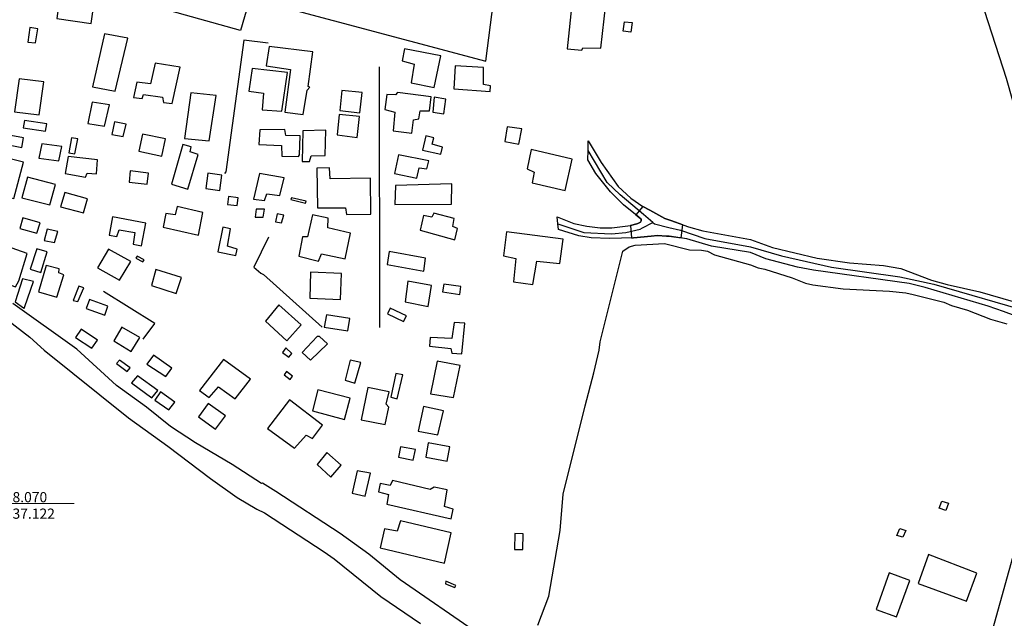
# Model space of a CAD drawing. Units: millimetres. Extents: x 180563 to 185526, y 1679818 to 1682911.
# Drawn here: x 181038 to 181232, y 1681292 to 1681409 of the extents above; entities that cross this region are included whole.
import ezdxf

# ---------------------------------------------------------------- set-up
doc = ezdxf.new("R2010")
doc.units = ezdxf.units.MM
doc.header["$LTSCALE"] = 5
doc.layers.add('Cotas_Coordenadas', color=7, linetype='Continuous', lineweight=20)
doc.layers.add('Linhas de Cota', color=7, linetype='Continuous', lineweight=5)
for name, color, linetype in [('V-CANAL', 181, 'Continuous'), ('V-EDIFICACAO', 11, 'Continuous'), ('V-LOTE', 1, 'Continuous'), ('V-QUADRA', 240, 'Continuous'), ('V-REFERENCIA', 94, 'Continuous'), ('V-VALETA', 173, 'Continuous')]:
    doc.layers.add(name, color=color, linetype=linetype)
doc.layers.add('V-CRUZAMENTO', color=1, linetype='Continuous', plot=False)
doc.layers.add('V-EIXO_DE_LOGRADOURO', color=3, linetype='Continuous', plot=False)
doc.styles.get("Standard").update_dxf_attribs({"font": 'ARIAL.TTF'})

msp = doc.modelspace()

# ---------------------------------------------------------------- linework, layer by layer
at = {"layer": 'Linhas de Cota'}
msp.add_line((181028.85096, 1681314.14595), (181048.85096, 1681314.14595), dxfattribs=at)
at = {"layer": 'V-CANAL'}
for points in [[(181227.14, 1681226.67), (181211.52, 1681233.69), (181200.51, 1681238.84), (181197.6, 1681241.21), (181182.04, 1681250.73), (181171.89, 1681257.89), (181164.76, 1681263.19), (181155.18, 1681269.2), (181142.94, 1681277.67), (181136.76, 1681282.24), (181128.32, 1681288.57), (181112.88, 1681299.18), (181106.74, 1681304.2), (181101.09, 1681308.27), (181088.47, 1681316.52), (181085.84, 1681318.17), (181085.68, 1681318.11), (181079.88, 1681321.85), (181072.71, 1681326.07), (181067.8, 1681329.29), (181063.04, 1681333.11), (181057.19, 1681337.33), (181049.39, 1681344.45), (181036.82, 1681353.45)], [(181035.84, 1681350.15), (181040.15, 1681346.83), (181042.97, 1681344.26), (181059.53, 1681331), (181067.23, 1681325.43), (181075.61, 1681319.07), (181080.89, 1681315.37), (181084.71, 1681313.07), (181086.27, 1681312.31), (181097.98, 1681304.68), (181099.92, 1681303.32), (181109.12, 1681295.89), (181116.9, 1681290.62)]]:
    msp.add_lwpolyline(points, dxfattribs=at)
at = {"layer": 'V-CRUZAMENTO'}
msp.add_lwpolyline([(181166.07, 1681369.74), (181164.88, 1681370.17), (181161.94, 1681371.77), (181160.56, 1681372.52), (181159.21709, 1681370.8455), (181159.81, 1681370.37), (181160.27, 1681370), (181160.27, 1681369.71), (181160.12, 1681369.41), (181159.62, 1681369.18), (181159.4, 1681369.08), (181158.17, 1681368.76), (181158.37589, 1681366.35789), (181158.73, 1681366.37), (181162.23, 1681366.67), (181163.44, 1681366.77), (181165.26, 1681366.69), (181165.74, 1681366.67), (181168.07914, 1681366.32621), (181168.45393, 1681368.87626)], close=True, dxfattribs=at)
at = {"layer": 'V-EDIFICACAO'}
for points in [[(181052.16, 1681408.42), (181052.77, 1681412.58), (181046.05, 1681413.88), (181045.43, 1681409.44), (181052.16, 1681408.42)], [(181152.35, 1681403.57), (181153.34, 1681412.2), (181146.71, 1681412.79), (181145.72, 1681403.46), (181148.58, 1681403.21), (181148.81, 1681403.68), (181152.35, 1681403.57)], [(181041.71, 1681407.37), (181040.15, 1681407.62), (181039.74, 1681404.77), (181041.25, 1681404.66), (181041.71, 1681407.37)], [(181156.7, 1681406.92), (181156.98, 1681408.74), (181158.5, 1681408.61), (181158.23, 1681406.76), (181156.7, 1681406.92)], [(181059.38, 1681405.58), (181054.82, 1681406.41), (181052.46, 1681396.02), (181056.91, 1681395.17), (181059.38, 1681405.58)], [(181094.64, 1681395.34), (181095.18, 1681395.94), (181094.8, 1681396.09), (181095.76, 1681402.85), (181087.19, 1681403.93), (181086.6, 1681400.09), (181091.35, 1681399.42), (181090.21, 1681391.05), (181093.81, 1681390.59), (181094.64, 1681395.34)], [(181119.57, 1681395.84), (181120.92, 1681402.07), (181113.76, 1681403.48), (181113.31, 1681401.1), (181115.65, 1681400.44), (181115.06, 1681396.76), (181119.57, 1681395.84)], [(181062.48, 1681394.48), (181066.18, 1681393.98), (181066.37, 1681392.94), (181068.12, 1681392.7), (181069.68, 1681399.84), (181064.78, 1681400.64), (181063.87, 1681396.6), (181061.14, 1681396.94), (181060.53, 1681393.93), (181062.21, 1681393.67), (181062.48, 1681394.48)], [(181085.77, 1681391.5), (181089.66, 1681391.23), (181090.78, 1681398.83), (181083.79, 1681399.6), (181083.19, 1681395.13), (181086.05, 1681394.75), (181085.77, 1681391.5)], [(181130.64, 1681396.2), (181129.26, 1681396.47), (181129.28, 1681399.76), (181123.69, 1681400.14), (181123.47, 1681395.6), (181130.55, 1681395.09), (181130.64, 1681396.2)], [(181042.91, 1681396.97), (181038.01, 1681397.57), (181037.1, 1681391.11), (181041.95, 1681390.51), (181042.91, 1681396.97)], [(181105.44, 1681394.9), (181101.46, 1681395.3), (181101.02, 1681391.32), (181104.97, 1681390.87), (181105.44, 1681394.9)], [(181076.77, 1681394.31), (181071.8, 1681394.8), (181070.52, 1681385.88), (181075.39, 1681385.37), (181076.77, 1681394.31)], [(181115.2, 1681386.91), (181115.54, 1681389.5), (181116.58, 1681389.71), (181116.85, 1681391.3), (181118.63, 1681391.29), (181118.99, 1681394.06), (181112.37, 1681394.91), (181111.98, 1681394.43), (181110.28, 1681394.48), (181109.89, 1681391.52), (181111.86, 1681391.04), (181111.55, 1681387.38), (181115.2, 1681386.91)], [(181121.5, 1681390.71), (181121.89, 1681393.6), (181119.59, 1681393.98), (181119.31, 1681391.05), (181121.5, 1681390.71)], [(181055.76, 1681392.43), (181052.4, 1681392.96), (181051.51, 1681388.79), (181054.78, 1681388.24), (181055.76, 1681392.43)], [(181104.94, 1681390.19), (181100.93, 1681390.55), (181100.55, 1681386.55), (181104.45, 1681386.07), (181104.94, 1681390.19)], [(181043.49, 1681388.71), (181039.11, 1681389.38), (181038.84, 1681387.92), (181043.2, 1681387.29), (181043.49, 1681388.71)], [(181059.06, 1681388.65), (181056.74, 1681389.13), (181056.26, 1681386.65), (181058.48, 1681386.25), (181059.06, 1681388.65)], [(181089.68, 1681382.4), (181092.9, 1681382.34), (181093.13, 1681382.67), (181093.22, 1681386.36), (181090.44, 1681386.46), (181090.24, 1681387.63), (181085.3, 1681387.53), (181085.1, 1681384.69), (181089.58, 1681384.49), (181089.68, 1681382.4)], [(181136.78, 1681387.74), (181133.94, 1681388.16), (181133.47, 1681385.25), (181136.24, 1681384.73), (181136.78, 1681387.74)], [(181038.59, 1681384.11), (181038.89, 1681385.95), (181034.96, 1681386.73), (181034.69, 1681384.86), (181038.59, 1681384.11)], [(181049.58, 1681385.79), (181048.33, 1681386), (181047.77, 1681383.05), (181048.98, 1681382.85), (181049.58, 1681385.79)], [(181066.81, 1681385.75), (181062.26, 1681386.7), (181061.53, 1681383.33), (181066.08, 1681382.38), (181066.81, 1681385.75)], [(181098.15, 1681382.5), (181098.27, 1681387.51), (181093.78, 1681387.33), (181093.67, 1681381.34), (181095.06, 1681381.36), (181095.39, 1681382.46), (181098.15, 1681382.5)], [(181117.3, 1681383.56), (181120.86, 1681382.76), (181121.24, 1681384.16), (181119.21, 1681384.71), (181119.51, 1681386), (181117.97, 1681386.38), (181117.3, 1681383.56)], [(181046.41, 1681384.26), (181042.46, 1681384.8), (181041.93, 1681381.96), (181045.86, 1681381.46), (181046.41, 1681384.26)], [(181073.24, 1681382.7), (181071.64, 1681383.2), (181071.85, 1681384.22), (181070.2, 1681384.7), (181067.94, 1681376.85), (181071.2, 1681375.93), (181073.24, 1681382.7)], [(181145.31, 1681375.64), (181146.67, 1681381.82), (181138.61, 1681383.67), (181137.84, 1681379.9), (181139.21, 1681379.26), (181138.83, 1681377.15), (181145.31, 1681375.64)], [(181038.86, 1681381.17), (181032.75, 1681382.71), (181030.9, 1681375.59), (181036.98, 1681374.05), (181038.86, 1681381.17)], [(181053.22, 1681378.91), (181053.43, 1681381.68), (181047.67, 1681382.32), (181047.1, 1681378.99), (181051.07, 1681378.27), (181051.39, 1681379.04), (181053.22, 1681378.91)], [(181116.6, 1681380.07), (181118.15, 1681379.89), (181118.5, 1681381.46), (181112.57, 1681382.61), (181111.81, 1681378.99), (181116.17, 1681378.04), (181116.6, 1681380.07)], [(181102.35, 1681370.93), (181107.16, 1681370.99), (181107.1, 1681378.03), (181099.12, 1681377.94), (181098.99, 1681380.08), (181096.54, 1681380.02), (181096.65, 1681372.23), (181102.18, 1681372.25), (181102.35, 1681370.93)], [(181045.21, 1681376.84), (181039.67, 1681378.28), (181038.55, 1681374.2), (181044.05, 1681372.82), (181045.21, 1681376.84)], [(181063.21, 1681376.86), (181063.46, 1681379.02), (181059.88, 1681379.5), (181059.66, 1681377.25), (181063.21, 1681376.86)], [(181077.88, 1681378.65), (181075.12, 1681379.07), (181074.72, 1681376.03), (181077.44, 1681375.66), (181077.88, 1681378.65)], [(181089.27, 1681374.65), (181090.13, 1681378.15), (181085.23, 1681378.98), (181084.08, 1681373.95), (181086.21, 1681373.66), (181086.71, 1681374.96), (181089.27, 1681374.65)], [(181123.05, 1681376.97), (181112, 1681376.59), (181111.84, 1681372.91), (181122.98, 1681372.94), (181123.05, 1681376.97)], [(181051.46, 1681373.98), (181046.98, 1681375.22), (181046.18, 1681372.43), (181050.67, 1681371.22), (181051.46, 1681373.98)], [(181081.07, 1681374.22), (181079.2, 1681374.45), (181078.98, 1681372.9), (181080.88, 1681372.71), (181081.07, 1681374.22)], [(181094.4, 1681373.51), (181091.56, 1681374.21), (181091.44, 1681373.84), (181094.31, 1681373.17), (181094.4, 1681373.51)], [(181073.28, 1681366.87), (181074.15, 1681371.34), (181069.05, 1681372.47), (181068.66, 1681370.85), (181066.83, 1681371.14), (181066.31, 1681368.44), (181073.28, 1681366.87)], [(181042.15, 1681369.29), (181038.78, 1681370.27), (181038.17, 1681368.15), (181041.5, 1681367.23), (181042.15, 1681369.29)], [(181060.78, 1681367.36), (181060.44, 1681365.08), (181062.05, 1681364.77), (181062.95, 1681369.24), (181056.39, 1681370.49), (181055.69, 1681366.84), (181057.23, 1681366.59), (181057.67, 1681367.94), (181060.78, 1681367.36)], [(181086.21, 1681371.94), (181084.59, 1681371.99), (181084.39, 1681370.41), (181086.01, 1681370.41), (181086.21, 1681371.94)], [(181090.01, 1681370.8), (181088.74, 1681371.07), (181088.39, 1681369.48), (181089.57, 1681369.3), (181090.01, 1681370.8)], [(181092.98, 1681362.73), (181096.85, 1681361.79), (181097.41, 1681363.17), (181102.06, 1681362.22), (181103.12, 1681367.23), (181098.67, 1681368.3), (181098.77, 1681370.2), (181095.67, 1681370.88), (181094.7, 1681366.57), (181093.72, 1681366.53), (181092.98, 1681362.73)], [(181123.66, 1681365.94), (181124.19, 1681368.17), (181123.23, 1681368.57), (181123.53, 1681370.14), (181119.53, 1681371.2), (181119.14, 1681370.4), (181117.49, 1681370.75), (181116.82, 1681367.82), (181123.66, 1681365.94)], [(181080.88, 1681364.14), (181078.95, 1681364.71), (181079.57, 1681368.12), (181078.06, 1681368.45), (181077.06, 1681363.61), (181080.61, 1681362.85), (181080.88, 1681364.14)], [(181045.66, 1681367.56), (181043.56, 1681368.04), (181042.93, 1681365.82), (181045, 1681365.4), (181045.66, 1681367.56)], [(181138.94, 1681357.21), (181139.76, 1681361.78), (181144.28, 1681361.3), (181144.92, 1681366.11), (181133.79, 1681367.55), (181133.18, 1681362.8), (181135.63, 1681362.28), (181135.14, 1681357.68), (181138.94, 1681357.21)], [(181037.97, 1681357.91), (181039.63, 1681363.26), (181035.56, 1681364.7), (181033.61, 1681358.06), (181037.31, 1681356.72), (181037.97, 1681357.91)], [(181043.52, 1681363.6), (181041.49, 1681364.17), (181040.21, 1681360.18), (181042.31, 1681359.53), (181043.52, 1681363.6)], [(181059.95, 1681361.72), (181055.56, 1681364.14), (181053.42, 1681360.42), (181057.77, 1681358.04), (181059.95, 1681361.72)], [(181062.6, 1681361.99), (181061.22, 1681362.77), (181060.96, 1681362.36), (181062.33, 1681361.6), (181062.6, 1681361.99)], [(181117.54, 1681359.82), (181117.89, 1681362.35), (181110.71, 1681363.67), (181110.37, 1681361.12), (181117.54, 1681359.82)], [(181046.81, 1681359.07), (181045.8, 1681359.46), (181045.88, 1681360.28), (181043.37, 1681360.92), (181041.87, 1681355.77), (181045.47, 1681354.71), (181046.81, 1681359.07)], [(181069.91, 1681358.55), (181064.91, 1681360.12), (181064.01, 1681356.95), (181068.89, 1681355.41), (181069.91, 1681358.55)], [(181101.17, 1681354.22), (181101.4, 1681359.32), (181095.26, 1681359.63), (181095.12, 1681354.52), (181101.17, 1681354.22)], [(181039.16, 1681352.85), (181040.87, 1681357.74), (181038.68, 1681358.31), (181037.24, 1681353.76), (181038.89, 1681352.58), (181039.03, 1681352.48)], [(181050.73, 1681356.53), (181049.78, 1681356.83), (181048.67, 1681354.04), (181049.55, 1681353.85), (181050.73, 1681356.53)], [(181118.4, 1681352.89), (181119.07, 1681357), (181114.43, 1681357.83), (181113.85, 1681353.78), (181118.4, 1681352.89)], [(181124.85, 1681356.81), (181121.46, 1681357.23), (181121.24, 1681355.71), (181124.61, 1681355.23), (181124.85, 1681356.81)], [(181054.85, 1681351.15), (181055.48, 1681352.94), (181051.84, 1681354.25), (181051.19, 1681352.49), (181054.85, 1681351.15)], [(181090.66, 1681346.13), (181093.42, 1681349.26), (181089.03, 1681353.17), (181086.44, 1681349.99), (181090.66, 1681346.13)], [(181102.6, 1681348.05), (181102.99, 1681350.47), (181098.42, 1681351.22), (181097.99, 1681348.82), (181102.6, 1681348.05)], [(181114.13, 1681351), (181110.95, 1681352.56), (181110.4, 1681351.43), (181113.54, 1681349.89), (181114.13, 1681351)], [(181123.05, 1681343.7), (181125.03, 1681343.55), (181125.58, 1681349.6), (181123.49, 1681349.71), (181123.08, 1681346.58), (181118.82, 1681346.76), (181118.64, 1681345.07), (181122.86, 1681344.62), (181123.05, 1681343.7)], [(181053.41, 1681346.27), (181050.24, 1681348.41), (181049.11, 1681346.75), (181052.33, 1681344.66), (181053.41, 1681346.27)], [(181061.74, 1681346.76), (181058.24, 1681348.83), (181056.61, 1681346.13), (181060.07, 1681344.05), (181061.74, 1681346.76)], [(181095.28, 1681342.3), (181098.62, 1681345.55), (181097.07, 1681346.96), (181096.59, 1681346.98), (181093.62, 1681343.85), (181095.28, 1681342.3)], [(181066.88, 1681339.08), (181068.02, 1681340.78), (181064.43, 1681343.28), (181063.15, 1681341.51), (181066.88, 1681339.08)], [(181091.63, 1681343.61), (181090.41, 1681344.71), (181089.79, 1681343.85), (181091.02, 1681342.91), (181091.63, 1681343.61)], [(181059.82, 1681340.84), (181057.77, 1681342.35), (181057.15, 1681341.67), (181059.23, 1681340.07), (181059.82, 1681340.84)], [(181080.5, 1681334.71), (181083.5, 1681338.62), (181078.19, 1681342.46), (181073.46, 1681336.36), (181075.35, 1681334.99), (181077.19, 1681337.06), (181080.5, 1681334.71)], [(181105.19, 1681341.84), (181103.07, 1681342.31), (181102.08, 1681338.38), (181103.98, 1681337.82), (181105.19, 1681341.84)], [(181124.69, 1681341.26), (181120.17, 1681342.1), (181118.89, 1681335.7), (181123.35, 1681334.97), (181124.69, 1681341.26)], [(181065.31, 1681336.37), (181061.28, 1681339.26), (181060.09, 1681337.85), (181064.09, 1681334.9), (181065.31, 1681336.37)], [(181091.27, 1681338.53), (181091.73, 1681339.19), (181090.59, 1681340.12), (181090.08, 1681339.43), (181091.27, 1681338.53)], [(181113.39, 1681339.46), (181112.06, 1681339.73), (181111.07, 1681335.03), (181112.33, 1681334.71), (181113.39, 1681339.46)], [(181068.63, 1681334.09), (181065.84, 1681336.07), (181064.72, 1681334.46), (181067.47, 1681332.54), (181068.63, 1681334.09)], [(181103.08, 1681334.84), (181096.75, 1681336.51), (181095.67, 1681332.34), (181101.93, 1681330.66), (181103.08, 1681334.84)], [(181110.12, 1681333.66), (181110.71, 1681336.1), (181106.54, 1681336.95), (181105.21, 1681330.59), (181109.95, 1681329.66), (181110.68, 1681333.12), (181110.12, 1681333.66)], [(181078.58, 1681331.38), (181075.18, 1681333.8), (181073.27, 1681331.21), (181076.61, 1681328.8), (181078.58, 1681331.38)], [(181095.69, 1681326.92), (181097.66, 1681329.54), (181091.13, 1681334.5), (181086.86, 1681328.88), (181092.13, 1681325.01), (181094.42, 1681327.61), (181095.69, 1681326.92)], [(181121.38, 1681332.4), (181117.46, 1681333.2), (181116.43, 1681328.39), (181120.28, 1681327.64), (181121.38, 1681332.4)], [(181122.16, 1681322.5), (181122.67, 1681325.32), (181118.41, 1681326.08), (181117.97, 1681323.28), (181122.16, 1681322.5)], [(181099.28, 1681319.33), (181101.33, 1681321.67), (181098.46, 1681324.17), (181096.56, 1681321.83), (181099.28, 1681319.33)], [(181115.91, 1681324.76), (181112.97, 1681325.32), (181112.57, 1681323.29), (181115.48, 1681322.71), (181115.91, 1681324.76)], [(181107.08, 1681320.11), (181104.47, 1681320.59), (181103.48, 1681316.2), (181106.01, 1681315.63), (181107.08, 1681320.11)], [(181122.9, 1681311.15), (181123.32, 1681313.05), (181121.64, 1681313.58), (181122.15, 1681316.86), (181119.56, 1681317.38), (181118.81, 1681316.9), (181111.41, 1681318.72), (181110.94, 1681317.73), (181108.94, 1681318.13), (181108.61, 1681316.47), (181110.58, 1681315.93), (181110.31, 1681314.06), (181122.9, 1681311.15)], [(181220.1, 1681312.77), (181218.83, 1681313.28), (181219.31, 1681314.65), (181220.61, 1681314.21), (181220.1, 1681312.77)], [(181121.58, 1681302.48), (181122.9, 1681308.44), (181112.97, 1681310.8), (181112.3, 1681308.73), (181109.81, 1681309.21), (181109, 1681305.48), (181121.58, 1681302.48)], [(181137.07, 1681308.24), (181135.43, 1681308.31), (181135.36, 1681305.13), (181136.98, 1681305.13), (181137.07, 1681308.24)], [(181212.22, 1681308.89), (181211.65, 1681307.58), (181210.51, 1681307.9), (181211.06, 1681309.28)], [(181224.15, 1681294.97), (181226.2, 1681300.52), (181216.68, 1681304.14), (181214.66, 1681298.46), (181224.15, 1681294.97)], [(181210.41, 1681291.89), (181213.06, 1681299.06), (181208.99, 1681300.58), (181206.43, 1681293.38), (181210.41, 1681291.89)], [(181123.82, 1681298.1), (181121.9, 1681298.9), (181121.79, 1681298.43), (181123.64, 1681297.69), (181123.82, 1681298.1)]]:
    msp.add_lwpolyline(points, close=True, dxfattribs=at)
at = {"layer": 'V-EIXO_DE_LOGRADOURO'}
for points in [[(181162.53, 1681369.37), (181160.68, 1681370.94), (181156.12, 1681374.81), (181153.58, 1681377.23), (181149.82, 1681383.46)], [(181143.9, 1681369.1), (181148.97, 1681367.38), (181154.45, 1681367.15), (181157.21, 1681367.38), (181160.04, 1681368.06), (181160.52, 1681368.31), (181162.53, 1681369.37), (181162.84, 1681369.1), (181165.71, 1681368.39), (181168, 1681367.83), (181172.78, 1681366.2), (181181.72, 1681364.6), (181187.79, 1681362.78), (181197.64, 1681360.61), (181211.1, 1681358.66), (181217.76, 1681357.23), (181237.22, 1681351.61)]]:
    msp.add_lwpolyline(points, dxfattribs=at)
at = {"layer": 'V-LOTE'}
for points in [[(181084.76, 1681413.08), (181129.76, 1681401.02), (181140.19, 1681482.58)], [(181086.96, 1681404.55), (181082.19, 1681405.13), (181078.62, 1681379.27), (181078.36, 1681378.97)], [(181108.9, 1681348.76), (181108.83, 1681399.89)], [(181087.03, 1681366.44), (181084.15, 1681360.61), (181085.52, 1681359.38), (181086.03, 1681359.16), (181097.58, 1681348.79)], [(181062.4, 1681346.47), (181064.67, 1681349.54), (181054.58, 1681355.78)], [(181245.02, 1681345.86), (181221.42, 1681261.22)]]:
    msp.add_lwpolyline(points, dxfattribs=at)
at = {"layer": 'V-QUADRA'}
for p, q in [((181085.69, 1681421.33), (181081.53, 1681407.07)), ((181081.53, 1681407.07), (181054.41, 1681414.65)), ((181149.82, 1681383.46), (181149.85, 1681385.41)), ((181149.85, 1681385.41), (181152.37, 1681381.16)), ((181149.79, 1681381.68), (181149.82, 1681383.46)), ((181149.82, 1681383.46), (181149.82, 1681383.46)), ((181151.33, 1681378.97), (181149.79, 1681381.68)), ((181152.37, 1681381.16), (181155.76, 1681376.42)), ((181154.21, 1681375.35), (181151.33, 1681378.97)), ((181155.76, 1681376.42), (181158.22, 1681374.12)), ((181156.78, 1681372.8), (181154.21, 1681375.35)), ((181158.22, 1681374.12), (181160.56, 1681372.52)), ((181159.81, 1681370.37), (181156.78, 1681372.8)), ((181160.56, 1681372.52), (181161.94, 1681371.77)), ((181143.9, 1681369.1), (181143.76, 1681370.46)), ((181143.76, 1681370.46), (181147.02, 1681369.17)), ((181160.27, 1681370), (181159.81, 1681370.37)), ((181159.81, 1681370.37), (181159.81, 1681370.37)), ((181161.94, 1681371.77), (181161.94, 1681371.77)), ((181161.94, 1681371.77), (181164.88, 1681370.17)), ((181164.88, 1681370.17), (181166.07, 1681369.74)), ((181144.01, 1681367.95), (181143.9, 1681369.1)), ((181143.9, 1681369.1), (181143.9, 1681369.1)), ((181147.02, 1681369.17), (181149.6, 1681368.64)), ((181149.6, 1681368.64), (181152.19, 1681368.32)), ((181152.19, 1681368.32), (181154.51, 1681368.32)), ((181154.51, 1681368.32), (181158.17, 1681368.76)), ((181158.17, 1681368.76), (181159.4, 1681369.08)), ((181159.4, 1681369.08), (181159.62, 1681369.18)), ((181159.62, 1681369.18), (181160.12, 1681369.41)), ((181159.62, 1681369.18), (181159.62, 1681369.18)), ((181160.12, 1681369.41), (181160.27, 1681369.71)), ((181160.27, 1681369.71), (181160.27, 1681370)), ((181166.07, 1681369.74), (181166.07, 1681369.74)), ((181166.07, 1681369.74), (181169.52, 1681368.49)), ((181169.52, 1681368.49), (181172.38, 1681367.69)), ((181148, 1681366.75), (181144.01, 1681367.95)), ((181150.4, 1681366.33), (181148, 1681366.75)), ((181154.05, 1681366.21), (181150.4, 1681366.33)), ((181158.73, 1681366.37), (181154.05, 1681366.21)), ((181162.23, 1681366.67), (181158.73, 1681366.37)), ((181163.44, 1681366.77), (181162.23, 1681366.67)), ((181162.23, 1681366.67), (181162.23, 1681366.67)), ((181165.26, 1681366.69), (181163.44, 1681366.77)), ((181165.74, 1681366.67), (181165.26, 1681366.69)), ((181165.26, 1681366.69), (181165.26, 1681366.69)), ((181169.21, 1681366.16), (181165.74, 1681366.67)), ((181172.38, 1681367.69), (181181.72, 1681366.02)), ((181174.08, 1681364.69), (181169.21, 1681366.16)), ((181181.72, 1681363.43), (181174.08, 1681364.69)), ((181181.72, 1681366.02), (181186.04, 1681364.44)), ((181186.04, 1681364.44), (181194.8, 1681362.37)), ((181184.74, 1681362.21), (181181.72, 1681363.43)), ((181190.96, 1681360.61), (181184.74, 1681362.21)), ((181194.11, 1681360), (181190.96, 1681360.61)), ((181194.8, 1681362.37), (181201.19, 1681361.44)), ((181201.19, 1681361.44), (181207.85, 1681360.9)), ((181207.85, 1681360.9), (181211.29, 1681360.32)), ((181212.93, 1681357.35), (181194.11, 1681360)), ((181211.29, 1681360.32), (181217.31, 1681358.06)), ((181216.06, 1681356.62), (181212.93, 1681357.35)), ((181228.43, 1681352.95), (181216.06, 1681356.62)), ((181217.31, 1681358.06), (181220.4, 1681357.19)), ((181220.4, 1681357.19), (181226.79, 1681355.72)), ((181226.79, 1681355.72), (181233.33, 1681353.86)), ((181231.45, 1681351.89), (181228.43, 1681352.95)), ((181237.57, 1681349.59), (181231.45, 1681351.89))]:
    msp.add_line(p, q, dxfattribs=at)
at = {"layer": 'V-REFERENCIA'}
msp.add_lwpolyline([(181241.83, 1681350.49), (181243.56, 1681351.66), (181243.39, 1681352.27), (181243.39, 1681352.27), (181242.63, 1681355.08), (181239.4, 1681369.46), (181234.63, 1681388.43), (181232.05, 1681397.61), (181227.76, 1681410.78), (181227.15, 1681413.29), (181226.83, 1681415.67), (181226.74, 1681419.24), (181227.38, 1681426.25), (181230.08, 1681436.75), (181230.53, 1681440.12), (181230.73, 1681443.45), (181229.76, 1681450.05), (181228.17, 1681456.59), (181221.49, 1681476.21), (181220.56, 1681479.48), (181219.31, 1681482.53), (181217.64, 1681485.18), (181216.03, 1681486.36)], dxfattribs=at)
at = {"layer": 'V-VALETA'}
msp.add_lwpolyline([(181139.94, 1681290.29), (181142.12, 1681295.98), (181144.32, 1681308.87), (181144.95, 1681316.01), (181149.23, 1681333.38), (181150.97, 1681339.8), (181151.97, 1681344.3), (181152.19, 1681345.92), (181156.66, 1681363.71), (181157.87, 1681364.55), (181159.09, 1681364.93), (181164.81, 1681365.23), (181169.76, 1681364.01), (181172.13, 1681363.91), (181173.3, 1681363.7), (181174.63, 1681363.01), (181181.73, 1681361.04), (181183.25, 1681360.45), (181184.55, 1681360.21), (181189.94, 1681358.47), (181192.52, 1681357.43), (181194, 1681357.1), (181199.93, 1681356.35), (181209.06, 1681355.87), (181212.22, 1681355.53), (181213.69, 1681355.19), (181219.73, 1681353.73), (181221.21, 1681353.04), (181224.38, 1681352.11), (181228.91, 1681350.37), (181232.09, 1681349.47)], dxfattribs=at)

# ---------------------------------------------------------------- texts
at = {"layer": 'Cotas_Coordenadas'}
for s, p in [('181018.070', (181029.16076, 1681314.41735)), ('1681337.122', (181029.16076, 1681311.17926))]:
    msp.add_text(s, height=2, dxfattribs=at).set_placement(p)

doc.saveas('drawing.dxf')
